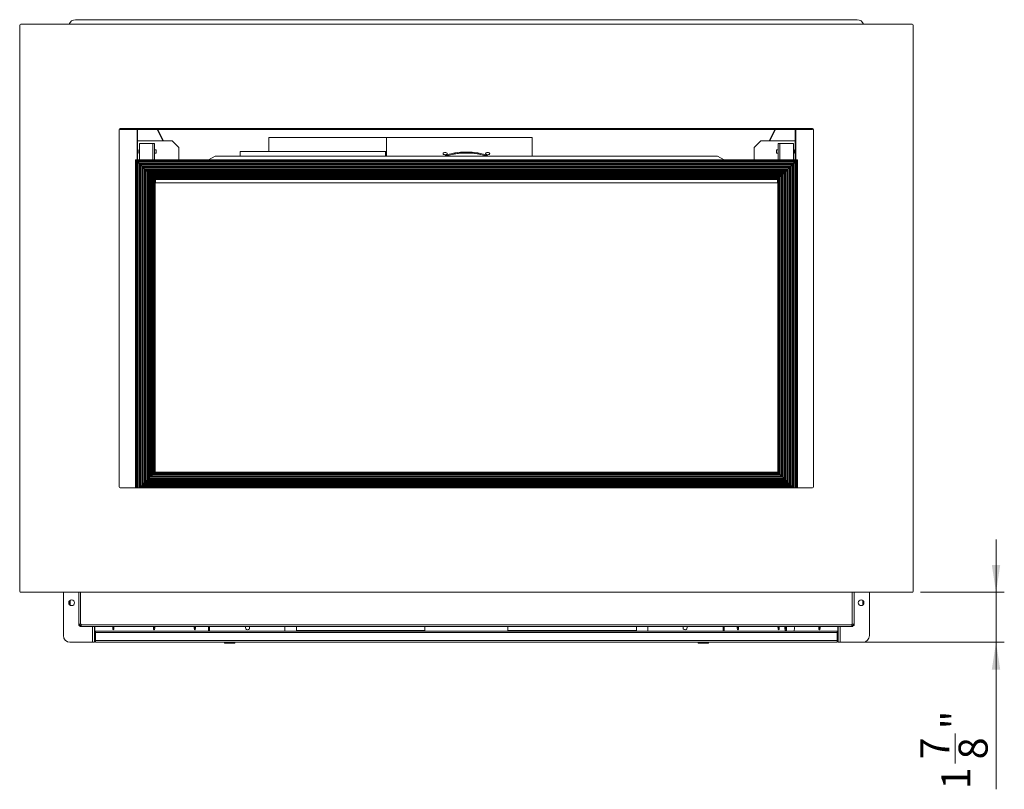
# Model space of a CAD drawing. Units: inches. Extents: x 23.8 to 110.4, y 4.5 to 77.2.
# Drawn here: x 23.8 to 61.2, y 4.5 to 33.7 of the extents above; entities that cross this region are included whole.
import ezdxf

# ---------------------------------------------------------------- set-up
doc = ezdxf.new("R2010")
doc.units = ezdxf.units.IN
doc.header["$LTSCALE"] = 8
doc.header["$MEASUREMENT"] = 0
doc.styles.add('SLDTEXTSTYLE0', font='TXT', dxfattribs={"width": 0.75})
doc.dimstyles.new('SLDDIMSTYLE0', dxfattribs={"dimtxt": 1.102362, "dimasz": 1.04, "dimexe": 0, "dimexo": 0.0625, "dimgap": 0.275591, "dimtad": 1, "dimrnd": 1e-09, "dimzin": 12, "dimdsep": 46, "dimlunit": 5, "dimtxsty": 'SLDTEXTSTYLE0', "dimsah": 1, "dimcen": 0.09, "dimadec": 0, "dimazin": 3, "dimtfac": 1, "dimtmove": 0, "dimatfit": 0, "dimfxl": 0, "dimfrac": 2, "dimtolj": 1, "dimtzin": 12, "dimarcsym": 0})

# ---------------------------------------------------------------- blocks, each defined once
blk = doc.blocks.new('_D')
at = {"color": 7, "linetype": 'Continuous', "lineweight": 0}
for p, q in [((60.911, 12.003), (60.911, 14.003)), ((58.037, 12.003), (61.226, 12.003)), ((60.911, 10.107), (60.911, 12.003)), ((55.193, 10.107), (61.226, 10.107)), ((60.911, 10.107), (60.911, 4.522)), ((59.356, 5.498), (59.356, 6.636))]:
    blk.add_line(p, q, dxfattribs=at)
for points in [[(60.911, 12.003), (61.071, 13.043), (60.751, 13.043)], [(60.911, 10.107), (60.751, 9.067), (61.071, 9.067)]]:
    blk.add_solid(points, dxfattribs=at)
at = {"color": 7, "linetype": 'Continuous', "lineweight": 0, "char_height": 1.102, "attachment_point": 1, "rotation": 90, "style": 'SLDTEXTSTYLE0'}
for s, insert in [('"', (58.837, 6.798, 6.726)), ('7', (58.032, 5.66, 6.726)), ('8', (59.49, 5.66, 6.726)), ('1', (58.837, 4.522, 6.726))]:
    blk.add_mtext(s, dxfattribs=dict(at, insert=insert))

msp = doc.modelspace()

# ---------------------------------------------------------------- linework, layer by layer
at = {"color": 7, "linetype": 'Continuous', "lineweight": 15}
for p, q in [((25.943, 33.749), (55.641, 33.749)), ((23.824, 33.538), (23.824, 12.042)), ((57.722, 33.578), (23.864, 33.578)), ((57.761, 12.042), (57.761, 33.538)), ((27.604, 29.572), (27.604, 16.009)), ((27.643, 29.575), (27.643, 29.611)), ((27.643, 29.611), (27.958, 29.611)), ((27.958, 29.575), (27.643, 29.575)), ((27.958, 29.611), (27.958, 29.575)), ((53.627, 29.611), (27.958, 29.611)), ((53.627, 29.575), (27.958, 29.575)), ((28.298, 28.432), (28.298, 29.575)), ((29.046, 29.575), (29.26, 29.15)), ((52.538, 29.575), (52.324, 29.15)), ((53.287, 29.575), (53.287, 28.432)), ((53.627, 29.575), (53.627, 29.611)), ((53.627, 29.611), (53.942, 29.611)), ((53.942, 29.575), (53.627, 29.575)), ((53.942, 29.611), (53.942, 29.575)), ((53.982, 16.009), (53.982, 29.572)), ((33.292, 29.281), (33.292, 28.745)), ((43.292, 29.281), (33.292, 29.281)), ((37.752, 29.291), (37.752, 28.805)), ((43.292, 28.572), (43.292, 29.281)), ((29.612, 29.15), (28.298, 29.15)), ((29.613, 29.15), (28.298, 29.15)), ((28.344, 28.806), (28.37, 28.806)), ((28.344, 28.681), (28.344, 28.806)), ((28.881, 29.045), (28.37, 29.045)), ((28.37, 29.045), (28.37, 28.432)), ((28.881, 29.045), (28.949, 29.045)), ((28.949, 29.045), (28.949, 28.977)), ((28.949, 28.977), (28.949, 28.432)), ((28.949, 28.806), (29.013, 28.806)), ((29.013, 28.806), (29.013, 28.681)), ((29.612, 29.15), (29.612, 29.15)), ((29.863, 28.9), (29.613, 29.15)), ((29.863, 28.9), (29.863, 28.432)), ((37.752, 28.805), (37.752, 28.764)), ((51.971, 29.15), (51.721, 28.9)), ((51.721, 28.9), (51.721, 28.432)), ((53.287, 29.15), (51.971, 29.15)), ((51.971, 29.15), (51.971, 29.15)), ((53.287, 29.15), (51.971, 29.15)), ((52.57, 28.681), (52.57, 28.806)), ((52.57, 28.806), (52.636, 28.806)), ((52.636, 29.045), (52.636, 28.977)), ((52.636, 29.045), (52.704, 29.045)), ((52.636, 28.432), (52.636, 28.977)), ((53.215, 29.045), (52.704, 29.045)), ((53.215, 28.432), (53.215, 29.045)), ((53.215, 28.806), (53.24, 28.806)), ((53.24, 28.806), (53.24, 28.681)), ((53.367, 28.432), (28.218, 28.432)), ((28.218, 15.969), (28.218, 28.432)), ((28.37, 28.681), (28.344, 28.681)), ((29.013, 28.681), (28.949, 28.681)), ((31.002, 28.432), (31.252, 28.572)), ((50.331, 28.572), (31.252, 28.572)), ((32.196, 28.572), (32.196, 28.738)), ((37.707, 28.745), (32.208, 28.745)), ((37.752, 28.572), (37.752, 28.764)), ((50.331, 28.572), (50.581, 28.432)), ((52.636, 28.681), (52.57, 28.681)), ((53.24, 28.681), (53.215, 28.681)), ((53.367, 15.969), (53.367, 28.432)), ((53.352, 28.417), (28.233, 28.417)), ((28.233, 28.417), (28.26, 28.389)), ((53.325, 28.389), (28.26, 28.389)), ((28.26, 28.389), (28.266, 28.384)), ((28.26, 15.969), (28.26, 28.389)), ((53.32, 28.384), (28.266, 28.384)), ((53.305, 28.369), (28.28, 28.369)), ((28.28, 28.369), (28.296, 28.354)), ((53.29, 28.354), (28.296, 28.354)), ((53.275, 28.339), (28.31, 28.339)), ((28.31, 28.339), (28.316, 28.334)), ((53.27, 28.334), (28.316, 28.334)), ((28.316, 28.334), (28.362, 28.287)), ((28.316, 15.969), (28.316, 28.334)), ((53.223, 28.287), (28.362, 28.287)), ((28.362, 28.287), (28.368, 28.282)), ((28.362, 15.969), (28.362, 28.287)), ((53.218, 28.282), (28.368, 28.282)), ((53.203, 28.267), (28.382, 28.267)), ((28.382, 28.267), (28.398, 28.252)), ((28.382, 15.982), (28.382, 28.267)), ((53.188, 28.252), (28.398, 28.252)), ((28.398, 15.998), (28.398, 28.252)), ((53.173, 28.237), (28.412, 28.237)), ((28.412, 28.237), (28.418, 28.232)), ((28.412, 16.012), (28.412, 28.237)), ((53.168, 28.232), (28.418, 28.232)), ((28.418, 28.232), (28.464, 28.185)), ((28.418, 16.018), (28.418, 28.232)), ((53.121, 28.185), (28.464, 28.185)), ((28.464, 28.185), (28.47, 28.18)), ((28.464, 16.064), (28.464, 28.185)), ((53.116, 28.18), (28.47, 28.18)), ((28.47, 16.07), (28.47, 28.18)), ((53.101, 28.165), (28.484, 28.165)), ((28.484, 28.165), (28.5, 28.15)), ((28.484, 16.084), (28.484, 28.165)), ((53.086, 28.15), (28.5, 28.15)), ((28.5, 16.1), (28.5, 28.15)), ((53.071, 28.135), (28.514, 28.135)), ((28.514, 28.135), (28.52, 28.13)), ((28.514, 16.114), (28.514, 28.135)), ((53.066, 28.13), (28.52, 28.13)), ((28.52, 28.13), (28.566, 28.083)), ((28.52, 16.12), (28.52, 28.13)), ((53.019, 28.083), (28.566, 28.083)), ((28.566, 28.083), (28.572, 28.078)), ((28.566, 16.166), (28.566, 28.083)), ((53.014, 28.078), (28.572, 28.078)), ((28.572, 16.172), (28.572, 28.078)), ((52.999, 28.063), (28.586, 28.063)), ((28.586, 28.063), (28.602, 28.048)), ((28.586, 16.186), (28.586, 28.063)), ((52.999, 28.063), (52.984, 28.048)), ((52.999, 16.186), (52.999, 28.063)), ((53.019, 28.083), (53.014, 28.078)), ((53.014, 16.172), (53.014, 28.078)), ((53.066, 28.13), (53.019, 28.083)), ((53.019, 16.166), (53.019, 28.083)), ((53.071, 28.135), (53.066, 28.13)), ((53.066, 16.12), (53.066, 28.13)), ((53.071, 16.114), (53.071, 28.135)), ((53.101, 28.165), (53.086, 28.15)), ((53.086, 16.1), (53.086, 28.15)), ((53.101, 16.084), (53.101, 28.165)), ((53.121, 28.185), (53.116, 28.18)), ((53.116, 16.07), (53.116, 28.18)), ((53.168, 28.232), (53.121, 28.185)), ((53.121, 16.064), (53.121, 28.185)), ((53.173, 28.237), (53.168, 28.232)), ((53.168, 16.018), (53.168, 28.232)), ((53.173, 16.012), (53.173, 28.237)), ((53.203, 28.267), (53.188, 28.252)), ((53.188, 15.998), (53.188, 28.252)), ((53.203, 15.982), (53.203, 28.267)), ((53.223, 28.287), (53.218, 28.282)), ((53.27, 28.334), (53.223, 28.287)), ((53.223, 15.969), (53.223, 28.287)), ((53.275, 28.339), (53.27, 28.334)), ((53.27, 15.969), (53.27, 28.334)), ((53.305, 28.369), (53.29, 28.354)), ((53.325, 28.389), (53.32, 28.384)), ((53.352, 28.417), (53.325, 28.389)), ((53.325, 15.969), (53.325, 28.389)), ((52.984, 28.048), (28.602, 28.048)), ((28.602, 28.048), (28.616, 28.033)), ((28.602, 16.202), (28.602, 28.048)), ((28.616, 28.033), (28.602, 28.048)), ((52.969, 28.033), (28.616, 28.033)), ((28.616, 28.033), (28.622, 28.028)), ((28.616, 16.216), (28.616, 28.033)), ((52.964, 28.028), (28.622, 28.028)), ((28.622, 28.028), (28.668, 27.981)), ((28.622, 16.222), (28.622, 28.028)), ((52.917, 27.981), (28.668, 27.981)), ((28.668, 27.981), (28.674, 27.976)), ((28.668, 16.268), (28.668, 27.981)), ((52.912, 27.976), (28.674, 27.976)), ((28.674, 16.274), (28.674, 27.976)), ((52.897, 27.961), (28.688, 27.961)), ((28.688, 27.961), (28.704, 27.946)), ((28.688, 16.288), (28.688, 27.961)), ((52.882, 27.946), (28.704, 27.946)), ((28.704, 16.304), (28.704, 27.946)), ((52.867, 27.931), (28.718, 27.931)), ((28.718, 27.931), (28.724, 27.926)), ((28.718, 16.318), (28.718, 27.931)), ((52.862, 27.926), (28.724, 27.926)), ((28.724, 27.926), (28.77, 27.879)), ((28.724, 16.324), (28.724, 27.926)), ((52.815, 27.879), (28.77, 27.879)), ((28.77, 27.879), (28.776, 27.874)), ((28.77, 16.37), (28.77, 27.879)), ((52.81, 27.874), (28.776, 27.874)), ((28.776, 27.874), (28.79, 27.859)), ((28.776, 16.376), (28.776, 27.874)), ((28.79, 27.859), (28.776, 27.874)), ((52.795, 27.859), (28.79, 27.859)), ((28.79, 27.859), (28.806, 27.844)), ((28.79, 16.39), (28.79, 27.859)), ((52.78, 27.844), (28.806, 27.844)), ((28.806, 27.844), (28.82, 27.829)), ((28.806, 16.406), (28.806, 27.844)), ((28.82, 27.829), (28.806, 27.844)), ((52.765, 27.829), (28.82, 27.829)), ((28.82, 27.829), (28.826, 27.824)), ((28.82, 16.42), (28.82, 27.829)), ((52.76, 27.824), (28.826, 27.824)), ((28.826, 27.824), (28.872, 27.777)), ((28.826, 16.426), (28.826, 27.824)), ((52.713, 27.777), (28.872, 27.777)), ((28.872, 27.777), (28.878, 27.772)), ((28.872, 16.472), (28.872, 27.777)), ((52.708, 27.772), (28.878, 27.772)), ((28.878, 16.478), (28.878, 27.772)), ((28.892, 27.757), (28.908, 27.742)), ((52.693, 27.757), (28.892, 27.757)), ((28.892, 16.492), (28.892, 27.757)), ((52.678, 27.742), (28.908, 27.742)), ((28.908, 16.508), (28.908, 27.742)), ((52.663, 27.727), (28.922, 27.727)), ((28.922, 27.727), (28.928, 27.722)), ((28.922, 16.522), (28.922, 27.727)), ((52.658, 27.722), (28.928, 27.722)), ((28.928, 27.722), (28.953, 27.697)), ((28.928, 16.528), (28.928, 27.722)), ((52.632, 27.697), (28.953, 27.697)), ((28.953, 16.553), (28.953, 27.697)), ((52.617, 27.682), (28.968, 27.682)), ((28.968, 16.568), (28.968, 27.682)), ((28.982, 27.682), (28.982, 27.559)), ((52.604, 27.682), (52.604, 27.559)), ((52.617, 16.568), (52.617, 27.682)), ((52.658, 27.722), (52.632, 27.697)), ((52.632, 16.553), (52.632, 27.697)), ((52.663, 27.727), (52.658, 27.722)), ((52.658, 16.528), (52.658, 27.722)), ((52.663, 16.522), (52.663, 27.727)), ((52.693, 27.757), (52.678, 27.742)), ((52.678, 16.508), (52.678, 27.742)), ((52.693, 16.492), (52.693, 27.757)), ((52.713, 27.777), (52.708, 27.772)), ((52.708, 16.478), (52.708, 27.772)), ((52.76, 27.824), (52.713, 27.777)), ((52.713, 16.472), (52.713, 27.777)), ((52.765, 27.829), (52.76, 27.824)), ((52.76, 16.426), (52.76, 27.824)), ((52.78, 27.844), (52.765, 27.829)), ((52.78, 27.844), (52.765, 27.829)), ((52.765, 16.42), (52.765, 27.829)), ((52.795, 27.859), (52.78, 27.844)), ((52.78, 16.406), (52.78, 27.844)), ((52.81, 27.874), (52.795, 27.859)), ((52.81, 27.874), (52.795, 27.859)), ((52.795, 16.39), (52.795, 27.859)), ((52.815, 27.879), (52.81, 27.874)), ((52.81, 16.376), (52.81, 27.874)), ((52.862, 27.926), (52.815, 27.879)), ((52.815, 16.37), (52.815, 27.879)), ((52.867, 27.931), (52.862, 27.926)), ((52.862, 16.324), (52.862, 27.926)), ((52.867, 16.318), (52.867, 27.931)), ((52.897, 27.961), (52.882, 27.946)), ((52.882, 16.304), (52.882, 27.946)), ((52.897, 16.288), (52.897, 27.961)), ((52.917, 27.981), (52.912, 27.976)), ((52.912, 16.274), (52.912, 27.976)), ((52.964, 28.028), (52.917, 27.981)), ((52.917, 16.268), (52.917, 27.981)), ((52.969, 28.033), (52.964, 28.028)), ((52.964, 16.222), (52.964, 28.028)), ((52.984, 28.048), (52.969, 28.033)), ((52.984, 28.048), (52.969, 28.033)), ((52.969, 16.216), (52.969, 28.033)), ((52.984, 16.202), (52.984, 28.048)), ((28.982, 27.587), (28.968, 27.587)), ((52.604, 27.559), (28.982, 27.559)), ((52.617, 27.587), (52.604, 27.587)), ((28.872, 16.472), (28.826, 16.426)), ((28.872, 16.472), (28.826, 16.426)), ((28.878, 16.478), (28.872, 16.472)), ((28.878, 16.478), (28.872, 16.472)), ((52.713, 16.472), (28.872, 16.472)), ((52.708, 16.478), (28.878, 16.478)), ((28.908, 16.508), (28.892, 16.492)), ((28.908, 16.508), (28.892, 16.492)), ((52.693, 16.492), (28.892, 16.492)), ((52.678, 16.508), (28.908, 16.508)), ((28.928, 16.528), (28.922, 16.522)), ((52.663, 16.522), (28.922, 16.522)), ((28.953, 16.553), (28.928, 16.528)), ((28.953, 16.553), (28.928, 16.528)), ((52.658, 16.528), (28.928, 16.528)), ((52.632, 16.553), (28.953, 16.553)), ((52.617, 16.568), (28.968, 16.568)), ((52.632, 16.553), (52.658, 16.528)), ((52.658, 16.528), (52.632, 16.553)), ((52.658, 16.528), (52.663, 16.522)), ((52.678, 16.508), (52.693, 16.492)), ((52.693, 16.492), (52.678, 16.508)), ((52.708, 16.478), (52.713, 16.472)), ((52.713, 16.472), (52.708, 16.478)), ((52.713, 16.472), (52.76, 16.426)), ((52.76, 16.426), (52.713, 16.472)), ((28.5, 16.1), (28.484, 16.084)), ((28.5, 16.1), (28.484, 16.084)), ((53.101, 16.084), (28.484, 16.084)), ((53.086, 16.1), (28.5, 16.1)), ((28.52, 16.12), (28.514, 16.114)), ((53.071, 16.114), (28.514, 16.114)), ((28.566, 16.166), (28.52, 16.12)), ((28.566, 16.166), (28.52, 16.12)), ((53.066, 16.12), (28.52, 16.12)), ((28.572, 16.172), (28.566, 16.166)), ((28.572, 16.172), (28.566, 16.166)), ((53.019, 16.166), (28.566, 16.166)), ((53.014, 16.172), (28.572, 16.172)), ((28.602, 16.202), (28.586, 16.186)), ((28.602, 16.202), (28.586, 16.186)), ((52.999, 16.186), (28.586, 16.186)), ((52.984, 16.202), (28.602, 16.202)), ((28.622, 16.222), (28.616, 16.216)), ((52.969, 16.216), (28.616, 16.216)), ((28.668, 16.268), (28.622, 16.222)), ((28.668, 16.268), (28.622, 16.222)), ((52.964, 16.222), (28.622, 16.222)), ((28.674, 16.274), (28.668, 16.268)), ((28.674, 16.274), (28.668, 16.268)), ((52.917, 16.268), (28.668, 16.268)), ((52.912, 16.274), (28.674, 16.274)), ((28.704, 16.304), (28.688, 16.288)), ((28.704, 16.304), (28.688, 16.288)), ((52.897, 16.288), (28.688, 16.288)), ((52.882, 16.304), (28.704, 16.304)), ((28.724, 16.324), (28.718, 16.318)), ((52.867, 16.318), (28.718, 16.318)), ((28.77, 16.37), (28.724, 16.324)), ((28.77, 16.37), (28.724, 16.324)), ((52.862, 16.324), (28.724, 16.324)), ((28.776, 16.376), (28.77, 16.37)), ((28.776, 16.376), (28.77, 16.37)), ((52.815, 16.37), (28.77, 16.37)), ((52.81, 16.376), (28.776, 16.376)), ((28.806, 16.406), (28.79, 16.39)), ((28.806, 16.406), (28.79, 16.39)), ((52.795, 16.39), (28.79, 16.39)), ((52.78, 16.406), (28.806, 16.406)), ((28.826, 16.426), (28.82, 16.42)), ((52.765, 16.42), (28.82, 16.42)), ((52.76, 16.426), (28.826, 16.426)), ((52.76, 16.426), (52.765, 16.42)), ((52.78, 16.406), (52.795, 16.39)), ((52.795, 16.39), (52.78, 16.406)), ((52.81, 16.376), (52.815, 16.37)), ((52.815, 16.37), (52.81, 16.376)), ((52.815, 16.37), (52.862, 16.324)), ((52.862, 16.324), (52.815, 16.37)), ((52.862, 16.324), (52.867, 16.318)), ((52.882, 16.304), (52.897, 16.288)), ((52.897, 16.288), (52.882, 16.304)), ((52.912, 16.274), (52.917, 16.268)), ((52.917, 16.268), (52.912, 16.274)), ((52.917, 16.268), (52.964, 16.222)), ((52.964, 16.222), (52.917, 16.268)), ((52.964, 16.222), (52.969, 16.216)), ((52.984, 16.202), (52.999, 16.186)), ((52.999, 16.186), (52.984, 16.202)), ((53.014, 16.172), (53.019, 16.166)), ((53.019, 16.166), (53.014, 16.172)), ((53.019, 16.166), (53.066, 16.12)), ((53.066, 16.12), (53.019, 16.166)), ((53.066, 16.12), (53.071, 16.114)), ((53.086, 16.1), (53.101, 16.084)), ((53.101, 16.084), (53.086, 16.1)), ((27.643, 15.969), (53.942, 15.969)), ((28.398, 15.998), (28.382, 15.982)), ((28.398, 15.998), (28.382, 15.982)), ((53.203, 15.982), (28.382, 15.982)), ((53.188, 15.998), (28.398, 15.998)), ((28.418, 16.018), (28.412, 16.012)), ((53.173, 16.012), (28.412, 16.012)), ((28.464, 16.064), (28.418, 16.018)), ((28.464, 16.064), (28.418, 16.018)), ((53.168, 16.018), (28.418, 16.018)), ((28.47, 16.07), (28.464, 16.064)), ((28.47, 16.07), (28.464, 16.064)), ((53.121, 16.064), (28.464, 16.064)), ((53.116, 16.07), (28.47, 16.07)), ((53.116, 16.07), (53.121, 16.064)), ((53.121, 16.064), (53.116, 16.07)), ((53.121, 16.064), (53.168, 16.018)), ((53.168, 16.018), (53.121, 16.064)), ((53.168, 16.018), (53.173, 16.012)), ((53.188, 15.998), (53.203, 15.982)), ((53.203, 15.982), (53.188, 15.998)), ((23.864, 12.003), (57.722, 12.003)), ((25.482, 12.003), (25.482, 10.357)), ((26.068, 12.003), (26.068, 10.788)), ((55.517, 10.788), (55.517, 12.003)), ((56.102, 10.357), (56.102, 12.003)), ((25.706, 11.668), (25.706, 11.546)), ((55.878, 11.668), (55.878, 11.546)), ((26.068, 10.788), (26.137, 10.788)), ((26.068, 10.788), (26.068, 10.741)), ((26.104, 10.741), (26.068, 10.741)), ((26.104, 10.788), (26.104, 10.741)), ((26.107, 10.738), (26.107, 10.702)), ((26.107, 10.738), (26.155, 10.738)), ((26.107, 10.702), (26.155, 10.702)), ((26.137, 10.788), (26.155, 10.788)), ((26.155, 10.788), (26.155, 10.77)), ((26.155, 10.77), (55.431, 10.77)), ((26.155, 10.77), (26.155, 10.702)), ((26.155, 10.702), (55.431, 10.702)), ((26.667, 10.702), (26.667, 10.107)), ((54.878, 10.526), (26.705, 10.526)), ((26.705, 10.526), (26.705, 10.482)), ((26.705, 10.482), (26.705, 10.178)), ((26.705, 10.482), (54.878, 10.482)), ((31.001, 10.526), (31.001, 10.702)), ((31.032, 10.526), (31.032, 10.702)), ((33.902, 10.702), (33.902, 10.526)), ((34.335, 10.702), (34.335, 10.547)), ((34.335, 10.547), (39.217, 10.547)), ((39.217, 10.702), (39.217, 10.547)), ((42.367, 10.702), (42.367, 10.547)), ((42.367, 10.547), (47.248, 10.547)), ((47.248, 10.702), (47.248, 10.547)), ((47.682, 10.526), (47.682, 10.702)), ((50.552, 10.702), (50.552, 10.526)), ((50.582, 10.702), (50.582, 10.526)), ((52.946, 10.535), (52.946, 10.702)), ((54.878, 10.482), (54.878, 10.526)), ((54.878, 10.482), (54.878, 10.178)), ((54.917, 10.107), (54.917, 10.702)), ((55.431, 10.788), (55.449, 10.788)), ((55.431, 10.77), (55.431, 10.788)), ((55.431, 10.702), (55.431, 10.77)), ((55.431, 10.738), (55.478, 10.738)), ((55.431, 10.702), (55.478, 10.702)), ((55.449, 10.788), (55.517, 10.788)), ((55.478, 10.738), (55.478, 10.702)), ((55.481, 10.741), (55.481, 10.788)), ((55.481, 10.741), (55.517, 10.741)), ((55.517, 10.741), (55.517, 10.788)), ((26.596, 10.107), (25.732, 10.107)), ((26.596, 10.107), (26.667, 10.107)), ((26.683, 10.178), (26.667, 10.178)), ((26.683, 10.178), (26.705, 10.178)), ((54.878, 10.178), (26.705, 10.178)), ((26.705, 10.178), (26.705, 10.107)), ((54.878, 10.107), (26.705, 10.107)), ((31.598, 10.107), (31.598, 10.068)), ((31.992, 10.068), (31.992, 10.107)), ((49.598, 10.107), (49.598, 10.068)), ((49.992, 10.068), (49.992, 10.107)), ((54.878, 10.178), (54.9, 10.178)), ((54.878, 10.107), (54.878, 10.178)), ((54.917, 10.178), (54.9, 10.178)), ((54.917, 10.107), (54.988, 10.107)), ((55.852, 10.107), (54.988, 10.107)), ((31.598, 10.068), (31.966, 10.068)), ((31.966, 10.068), (31.992, 10.068)), ((49.598, 10.068), (49.795, 10.068)), ((49.795, 10.068), (49.992, 10.068))]:
    msp.add_line(p, q, dxfattribs=at)
at = {"color": 8, "linetype": 'Continuous', "lineweight": 15}
for p, q in [((28.284, 28.432), (28.284, 29.575)), ((29.286, 29.15), (29.072, 29.575)), ((52.512, 29.575), (52.298, 29.15)), ((53.301, 29.575), (53.301, 28.432)), ((28.881, 29.045), (28.881, 28.432)), ((52.704, 28.432), (52.704, 29.045)), ((37.72, 28.572), (37.72, 28.738)), ((28.233, 15.969), (28.233, 28.417)), ((28.266, 15.969), (28.266, 28.384)), ((28.28, 15.969), (28.28, 28.369)), ((28.296, 15.969), (28.296, 28.354)), ((28.31, 15.969), (28.31, 28.339)), ((28.368, 15.969), (28.368, 28.282)), ((53.218, 15.969), (53.218, 28.282)), ((53.275, 15.969), (53.275, 28.339)), ((53.29, 15.969), (53.29, 28.354)), ((53.305, 15.969), (53.305, 28.369)), ((53.32, 15.969), (53.32, 28.384)), ((53.352, 15.969), (53.352, 28.417)), ((26.137, 12.003), (26.137, 10.788)), ((55.449, 10.788), (55.449, 12.003)), ((25.738, 11.7), (25.738, 11.515)), ((55.846, 11.515), (55.846, 11.7)), ((26.596, 10.702), (26.596, 10.107)), ((26.683, 10.702), (26.683, 10.178)), ((54.9, 10.178), (54.9, 10.702)), ((54.988, 10.107), (54.988, 10.702))]:
    msp.add_line(p, q, dxfattribs=at)
at = {"color": 7, "linetype": 'Continuous', "lineweight": 15, "flags": 128}
for points in [[(28.218, 28.432), (28.218, 28.432), (28.219, 28.431), (28.22, 28.43), (28.221, 28.428), (28.223, 28.427), (28.225, 28.424), (28.228, 28.422), (28.23, 28.42), (28.233, 28.417)], [(28.233, 28.417), (28.23, 28.42), (28.227, 28.423), (28.225, 28.425), (28.222, 28.428), (28.22, 28.429), (28.219, 28.431), (28.218, 28.432), (28.218, 28.432)], [(39.985, 28.709), (40.015, 28.705), (40.04, 28.696), (40.057, 28.682), (40.063, 28.665), (40.057, 28.648), (40.04, 28.634), (40.015, 28.624), (39.985, 28.621), (39.955, 28.624), (39.929, 28.634), (39.912, 28.648), (39.906, 28.665), (39.912, 28.682), (39.929, 28.696), (39.955, 28.705), (39.985, 28.709)], [(41.599, 28.709), (41.629, 28.705), (41.655, 28.696), (41.672, 28.682), (41.678, 28.665), (41.672, 28.648), (41.655, 28.634), (41.629, 28.624), (41.599, 28.621), (41.569, 28.624), (41.543, 28.634), (41.526, 28.648), (41.52, 28.665), (41.526, 28.682), (41.543, 28.696), (41.569, 28.705), (41.599, 28.709)], [(53.367, 28.432), (53.367, 28.432), (53.367, 28.431), (53.365, 28.43), (53.364, 28.428), (53.362, 28.427), (53.36, 28.424), (53.358, 28.422), (53.355, 28.42), (53.352, 28.417)], [(53.367, 28.432), (53.367, 28.432), (53.366, 28.431), (53.365, 28.429), (53.363, 28.428), (53.361, 28.425), (53.358, 28.423), (53.355, 28.42), (53.352, 28.417)], [(28.266, 28.384), (28.266, 28.383), (28.268, 28.382), (28.27, 28.38), (28.272, 28.378), (28.275, 28.375), (28.277, 28.372), (28.28, 28.369)], [(28.28, 28.369), (28.277, 28.372), (28.275, 28.375), (28.272, 28.378), (28.27, 28.38), (28.268, 28.382), (28.266, 28.383), (28.266, 28.384)], [(28.296, 28.354), (28.299, 28.351), (28.301, 28.348), (28.304, 28.346), (28.306, 28.344), (28.308, 28.342), (28.309, 28.34), (28.31, 28.339)], [(28.31, 28.339), (28.309, 28.34), (28.308, 28.342), (28.306, 28.344), (28.304, 28.346), (28.301, 28.348), (28.299, 28.351), (28.296, 28.354)], [(28.368, 28.282), (28.368, 28.281), (28.37, 28.28), (28.372, 28.278), (28.374, 28.276), (28.377, 28.273), (28.379, 28.27), (28.382, 28.267)], [(28.382, 28.267), (28.379, 28.27), (28.377, 28.273), (28.374, 28.276), (28.372, 28.278), (28.37, 28.28), (28.368, 28.281), (28.368, 28.282)], [(28.398, 28.252), (28.401, 28.249), (28.403, 28.246), (28.406, 28.244), (28.408, 28.242), (28.41, 28.24), (28.411, 28.238), (28.412, 28.237)], [(28.412, 28.237), (28.411, 28.238), (28.41, 28.24), (28.408, 28.242), (28.406, 28.244), (28.403, 28.246), (28.401, 28.249), (28.398, 28.252)], [(28.47, 28.18), (28.47, 28.179), (28.472, 28.178), (28.474, 28.176), (28.476, 28.174), (28.479, 28.171), (28.481, 28.168), (28.484, 28.165)], [(28.484, 28.165), (28.481, 28.168), (28.479, 28.171), (28.476, 28.174), (28.474, 28.176), (28.472, 28.178), (28.47, 28.179), (28.47, 28.18)], [(28.5, 28.15), (28.503, 28.147), (28.505, 28.144), (28.508, 28.142), (28.51, 28.14), (28.512, 28.138), (28.513, 28.136), (28.514, 28.135)], [(28.514, 28.135), (28.513, 28.136), (28.512, 28.138), (28.51, 28.14), (28.508, 28.142), (28.505, 28.144), (28.503, 28.147), (28.5, 28.15)], [(28.572, 28.078), (28.572, 28.077), (28.574, 28.076), (28.576, 28.074), (28.578, 28.072), (28.581, 28.069), (28.583, 28.066), (28.586, 28.063)], [(28.586, 28.063), (28.583, 28.066), (28.581, 28.069), (28.578, 28.072), (28.576, 28.074), (28.574, 28.076), (28.572, 28.077), (28.572, 28.078)], [(53.014, 28.078), (53.013, 28.077), (53.012, 28.076), (53.01, 28.074), (53.007, 28.072), (53.005, 28.069), (53.002, 28.066), (52.999, 28.063)], [(53.014, 28.078), (53.013, 28.077), (53.012, 28.076), (53.01, 28.074), (53.007, 28.072), (53.005, 28.069), (53.002, 28.066), (52.999, 28.063)], [(53.086, 28.15), (53.083, 28.147), (53.08, 28.144), (53.077, 28.142), (53.075, 28.14), (53.073, 28.138), (53.072, 28.136), (53.071, 28.135)], [(53.086, 28.15), (53.083, 28.147), (53.08, 28.144), (53.077, 28.142), (53.075, 28.14), (53.073, 28.138), (53.072, 28.136), (53.071, 28.135)], [(53.116, 28.18), (53.115, 28.179), (53.114, 28.178), (53.112, 28.176), (53.109, 28.174), (53.107, 28.171), (53.104, 28.168), (53.101, 28.165)], [(53.116, 28.18), (53.115, 28.179), (53.114, 28.178), (53.112, 28.176), (53.109, 28.174), (53.107, 28.171), (53.104, 28.168), (53.101, 28.165)], [(53.188, 28.252), (53.185, 28.249), (53.182, 28.246), (53.179, 28.244), (53.177, 28.242), (53.175, 28.24), (53.174, 28.238), (53.173, 28.237)], [(53.188, 28.252), (53.185, 28.249), (53.182, 28.246), (53.179, 28.244), (53.177, 28.242), (53.175, 28.24), (53.174, 28.238), (53.173, 28.237)], [(53.218, 28.282), (53.217, 28.281), (53.216, 28.28), (53.214, 28.278), (53.211, 28.276), (53.209, 28.273), (53.206, 28.27), (53.203, 28.267)], [(53.218, 28.282), (53.217, 28.281), (53.216, 28.28), (53.214, 28.278), (53.211, 28.276), (53.209, 28.273), (53.206, 28.27), (53.203, 28.267)], [(53.29, 28.354), (53.287, 28.351), (53.284, 28.348), (53.281, 28.346), (53.279, 28.344), (53.277, 28.342), (53.276, 28.34), (53.275, 28.339)], [(53.29, 28.354), (53.287, 28.351), (53.284, 28.348), (53.281, 28.346), (53.279, 28.344), (53.277, 28.342), (53.276, 28.34), (53.275, 28.339)], [(53.32, 28.384), (53.319, 28.383), (53.318, 28.382), (53.316, 28.38), (53.313, 28.378), (53.311, 28.375), (53.308, 28.372), (53.305, 28.369)], [(53.32, 28.384), (53.319, 28.383), (53.318, 28.382), (53.316, 28.38), (53.313, 28.378), (53.311, 28.375), (53.308, 28.372), (53.305, 28.369)], [(28.674, 27.976), (28.674, 27.975), (28.676, 27.974), (28.678, 27.972), (28.68, 27.97), (28.683, 27.967), (28.685, 27.964), (28.688, 27.961)], [(28.688, 27.961), (28.685, 27.964), (28.683, 27.967), (28.68, 27.97), (28.678, 27.972), (28.676, 27.974), (28.674, 27.975), (28.674, 27.976)], [(28.704, 27.946), (28.707, 27.943), (28.709, 27.94), (28.712, 27.938), (28.714, 27.936), (28.716, 27.934), (28.717, 27.932), (28.718, 27.931)], [(28.718, 27.931), (28.717, 27.932), (28.716, 27.934), (28.714, 27.936), (28.712, 27.938), (28.709, 27.94), (28.707, 27.943), (28.704, 27.946)], [(28.878, 27.772), (28.878, 27.771), (28.88, 27.77), (28.882, 27.768), (28.884, 27.766), (28.887, 27.763), (28.889, 27.76), (28.892, 27.757)], [(28.892, 27.757), (28.889, 27.76), (28.887, 27.763), (28.884, 27.766), (28.882, 27.768), (28.88, 27.77), (28.878, 27.771), (28.878, 27.772)], [(28.908, 27.742), (28.911, 27.739), (28.913, 27.736), (28.916, 27.734), (28.918, 27.732), (28.92, 27.73), (28.921, 27.728), (28.922, 27.727)], [(28.922, 27.727), (28.921, 27.728), (28.92, 27.73), (28.918, 27.732), (28.916, 27.734), (28.913, 27.736), (28.911, 27.739), (28.908, 27.742)], [(28.953, 27.697), (28.955, 27.694), (28.958, 27.692), (28.96, 27.689), (28.963, 27.687), (28.964, 27.685), (28.966, 27.684), (28.967, 27.683), (28.968, 27.682), (28.968, 27.682)], [(28.968, 27.682), (28.968, 27.682), (28.967, 27.683), (28.966, 27.684), (28.964, 27.685), (28.963, 27.687), (28.96, 27.689), (28.958, 27.692), (28.955, 27.694), (28.953, 27.697)], [(52.632, 27.697), (52.63, 27.694), (52.627, 27.691), (52.624, 27.689), (52.622, 27.686), (52.62, 27.684), (52.619, 27.683), (52.618, 27.682), (52.617, 27.682)], [(52.632, 27.697), (52.63, 27.694), (52.627, 27.691), (52.624, 27.689), (52.622, 27.686), (52.62, 27.684), (52.619, 27.683), (52.618, 27.682), (52.617, 27.682)], [(52.678, 27.742), (52.675, 27.739), (52.672, 27.736), (52.669, 27.734), (52.667, 27.732), (52.665, 27.73), (52.664, 27.728), (52.663, 27.727)], [(52.678, 27.742), (52.675, 27.739), (52.672, 27.736), (52.669, 27.734), (52.667, 27.732), (52.665, 27.73), (52.664, 27.728), (52.663, 27.727)], [(52.708, 27.772), (52.707, 27.771), (52.706, 27.77), (52.704, 27.768), (52.701, 27.766), (52.699, 27.763), (52.696, 27.76), (52.693, 27.757)], [(52.708, 27.772), (52.707, 27.771), (52.706, 27.77), (52.704, 27.768), (52.701, 27.766), (52.699, 27.763), (52.696, 27.76), (52.693, 27.757)], [(52.882, 27.946), (52.879, 27.943), (52.876, 27.94), (52.873, 27.938), (52.871, 27.936), (52.869, 27.934), (52.868, 27.932), (52.867, 27.931)], [(52.882, 27.946), (52.879, 27.943), (52.876, 27.94), (52.873, 27.938), (52.871, 27.936), (52.869, 27.934), (52.868, 27.932), (52.867, 27.931)], [(52.912, 27.976), (52.911, 27.975), (52.91, 27.974), (52.908, 27.972), (52.905, 27.97), (52.903, 27.967), (52.9, 27.964), (52.897, 27.961)], [(52.912, 27.976), (52.911, 27.975), (52.91, 27.974), (52.908, 27.972), (52.905, 27.97), (52.903, 27.967), (52.9, 27.964), (52.897, 27.961)], [(28.892, 16.492), (28.889, 16.489), (28.887, 16.487), (28.884, 16.484), (28.882, 16.482), (28.88, 16.48), (28.878, 16.478), (28.878, 16.478)], [(28.892, 16.492), (28.889, 16.489), (28.887, 16.487), (28.884, 16.484), (28.882, 16.482), (28.88, 16.48), (28.878, 16.478), (28.878, 16.478)], [(28.922, 16.522), (28.921, 16.521), (28.92, 16.52), (28.918, 16.518), (28.916, 16.516), (28.913, 16.513), (28.911, 16.511), (28.908, 16.508)], [(28.922, 16.522), (28.921, 16.521), (28.92, 16.52), (28.918, 16.518), (28.916, 16.516), (28.913, 16.513), (28.911, 16.51), (28.908, 16.508)], [(28.968, 16.568), (28.968, 16.568), (28.967, 16.567), (28.966, 16.566), (28.964, 16.564), (28.963, 16.563), (28.96, 16.56), (28.958, 16.558), (28.955, 16.555), (28.953, 16.553)], [(28.968, 16.568), (28.968, 16.568), (28.967, 16.567), (28.965, 16.565), (28.963, 16.563), (28.961, 16.561), (28.959, 16.559), (28.956, 16.556), (28.953, 16.553)], [(52.617, 16.568), (52.618, 16.568), (52.619, 16.567), (52.62, 16.565), (52.622, 16.563), (52.624, 16.561), (52.627, 16.559), (52.63, 16.556), (52.632, 16.553)], [(52.632, 16.553), (52.63, 16.556), (52.627, 16.559), (52.624, 16.561), (52.622, 16.563), (52.62, 16.565), (52.619, 16.567), (52.618, 16.568), (52.617, 16.568)], [(52.663, 16.522), (52.664, 16.521), (52.665, 16.52), (52.667, 16.518), (52.669, 16.516), (52.672, 16.513), (52.675, 16.511), (52.678, 16.508)], [(52.678, 16.508), (52.675, 16.51), (52.672, 16.513), (52.669, 16.516), (52.667, 16.518), (52.665, 16.52), (52.664, 16.521), (52.663, 16.522)], [(52.693, 16.492), (52.696, 16.489), (52.699, 16.487), (52.701, 16.484), (52.704, 16.482), (52.706, 16.48), (52.707, 16.478), (52.708, 16.478)], [(52.708, 16.478), (52.707, 16.478), (52.706, 16.48), (52.704, 16.482), (52.701, 16.484), (52.699, 16.487), (52.696, 16.489), (52.693, 16.492)], [(28.484, 16.084), (28.481, 16.081), (28.479, 16.079), (28.476, 16.076), (28.474, 16.074), (28.472, 16.072), (28.47, 16.07), (28.47, 16.07)], [(28.484, 16.084), (28.481, 16.081), (28.479, 16.079), (28.476, 16.076), (28.474, 16.074), (28.472, 16.072), (28.47, 16.07), (28.47, 16.07)], [(28.514, 16.114), (28.513, 16.113), (28.512, 16.112), (28.51, 16.11), (28.508, 16.108), (28.505, 16.105), (28.503, 16.103), (28.5, 16.1)], [(28.514, 16.114), (28.513, 16.113), (28.512, 16.112), (28.51, 16.11), (28.508, 16.108), (28.505, 16.105), (28.503, 16.102), (28.5, 16.1)], [(28.586, 16.186), (28.583, 16.183), (28.581, 16.181), (28.578, 16.178), (28.576, 16.176), (28.574, 16.174), (28.572, 16.172), (28.572, 16.172)], [(28.586, 16.186), (28.583, 16.183), (28.581, 16.181), (28.578, 16.178), (28.576, 16.176), (28.574, 16.174), (28.572, 16.172), (28.572, 16.172)], [(28.616, 16.216), (28.615, 16.215), (28.614, 16.214), (28.612, 16.212), (28.61, 16.21), (28.607, 16.207), (28.605, 16.205), (28.602, 16.202)], [(28.616, 16.216), (28.615, 16.215), (28.614, 16.214), (28.612, 16.212), (28.61, 16.21), (28.607, 16.207), (28.605, 16.204), (28.602, 16.202)], [(28.688, 16.288), (28.685, 16.285), (28.683, 16.283), (28.68, 16.28), (28.678, 16.278), (28.676, 16.276), (28.674, 16.274), (28.674, 16.274)], [(28.688, 16.288), (28.685, 16.285), (28.683, 16.283), (28.68, 16.28), (28.678, 16.278), (28.676, 16.276), (28.674, 16.274), (28.674, 16.274)], [(28.718, 16.318), (28.717, 16.317), (28.716, 16.316), (28.714, 16.314), (28.712, 16.312), (28.709, 16.309), (28.707, 16.307), (28.704, 16.304)], [(28.718, 16.318), (28.717, 16.317), (28.716, 16.316), (28.714, 16.314), (28.712, 16.312), (28.709, 16.309), (28.707, 16.306), (28.704, 16.304)], [(28.79, 16.39), (28.787, 16.387), (28.785, 16.385), (28.782, 16.382), (28.78, 16.38), (28.778, 16.378), (28.776, 16.376), (28.776, 16.376)], [(28.79, 16.39), (28.787, 16.387), (28.785, 16.385), (28.782, 16.382), (28.78, 16.38), (28.778, 16.378), (28.776, 16.376), (28.776, 16.376)], [(28.82, 16.42), (28.819, 16.419), (28.818, 16.418), (28.816, 16.416), (28.814, 16.414), (28.811, 16.411), (28.809, 16.409), (28.806, 16.406)], [(28.82, 16.42), (28.819, 16.419), (28.818, 16.418), (28.816, 16.416), (28.814, 16.414), (28.811, 16.411), (28.809, 16.408), (28.806, 16.406)], [(52.765, 16.42), (52.766, 16.419), (52.767, 16.418), (52.769, 16.416), (52.771, 16.414), (52.774, 16.411), (52.777, 16.409), (52.78, 16.406)], [(52.78, 16.406), (52.777, 16.408), (52.774, 16.411), (52.771, 16.414), (52.769, 16.416), (52.767, 16.418), (52.766, 16.419), (52.765, 16.42)], [(52.795, 16.39), (52.798, 16.387), (52.801, 16.385), (52.803, 16.382), (52.806, 16.38), (52.808, 16.378), (52.809, 16.376), (52.81, 16.376)], [(52.81, 16.376), (52.809, 16.376), (52.808, 16.378), (52.806, 16.38), (52.803, 16.382), (52.801, 16.385), (52.798, 16.387), (52.795, 16.39)], [(52.867, 16.318), (52.868, 16.317), (52.869, 16.316), (52.871, 16.314), (52.873, 16.312), (52.876, 16.309), (52.879, 16.307), (52.882, 16.304)], [(52.882, 16.304), (52.879, 16.306), (52.876, 16.309), (52.873, 16.312), (52.871, 16.314), (52.869, 16.316), (52.868, 16.317), (52.867, 16.318)], [(52.897, 16.288), (52.9, 16.285), (52.903, 16.283), (52.905, 16.28), (52.908, 16.278), (52.91, 16.276), (52.911, 16.274), (52.912, 16.274)], [(52.912, 16.274), (52.911, 16.274), (52.91, 16.276), (52.908, 16.278), (52.905, 16.28), (52.903, 16.283), (52.9, 16.285), (52.897, 16.288)], [(52.969, 16.216), (52.97, 16.215), (52.971, 16.214), (52.973, 16.212), (52.975, 16.21), (52.978, 16.207), (52.981, 16.205), (52.984, 16.202)], [(52.984, 16.202), (52.981, 16.204), (52.978, 16.207), (52.975, 16.21), (52.973, 16.212), (52.971, 16.214), (52.97, 16.215), (52.969, 16.216)], [(52.999, 16.186), (53.002, 16.183), (53.005, 16.181), (53.007, 16.178), (53.01, 16.176), (53.012, 16.174), (53.013, 16.172), (53.014, 16.172)], [(53.014, 16.172), (53.013, 16.172), (53.012, 16.174), (53.01, 16.176), (53.007, 16.178), (53.005, 16.181), (53.002, 16.183), (52.999, 16.186)], [(53.071, 16.114), (53.072, 16.113), (53.073, 16.112), (53.075, 16.11), (53.077, 16.108), (53.08, 16.105), (53.083, 16.103), (53.086, 16.1)], [(53.086, 16.1), (53.083, 16.102), (53.08, 16.105), (53.077, 16.108), (53.075, 16.11), (53.073, 16.112), (53.072, 16.113), (53.071, 16.114)], [(53.101, 16.084), (53.104, 16.081), (53.107, 16.079), (53.109, 16.076), (53.112, 16.074), (53.114, 16.072), (53.115, 16.07), (53.116, 16.07)], [(53.116, 16.07), (53.115, 16.07), (53.114, 16.072), (53.112, 16.074), (53.109, 16.076), (53.107, 16.079), (53.104, 16.081), (53.101, 16.084)], [(28.382, 15.982), (28.379, 15.979), (28.377, 15.977), (28.374, 15.974), (28.372, 15.972), (28.37, 15.97), (28.369, 15.969)], [(28.382, 15.982), (28.379, 15.979), (28.377, 15.977), (28.374, 15.974), (28.372, 15.972), (28.37, 15.97), (28.369, 15.969)], [(28.412, 16.012), (28.411, 16.011), (28.41, 16.01), (28.408, 16.008), (28.406, 16.006), (28.403, 16.003), (28.401, 16.001), (28.398, 15.998)], [(28.412, 16.012), (28.411, 16.011), (28.41, 16.01), (28.408, 16.008), (28.406, 16.006), (28.403, 16.003), (28.401, 16), (28.398, 15.998)], [(53.173, 16.012), (53.174, 16.011), (53.175, 16.01), (53.177, 16.008), (53.179, 16.006), (53.182, 16.003), (53.185, 16.001), (53.188, 15.998)], [(53.188, 15.998), (53.185, 16), (53.182, 16.003), (53.179, 16.006), (53.177, 16.008), (53.175, 16.01), (53.174, 16.011), (53.173, 16.012)], [(53.203, 15.982), (53.206, 15.979), (53.209, 15.977), (53.211, 15.974), (53.214, 15.972), (53.216, 15.97), (53.216, 15.969)], [(53.216, 15.969), (53.216, 15.97), (53.214, 15.972), (53.211, 15.974), (53.209, 15.977), (53.206, 15.979), (53.203, 15.982)], [(27.361, 10.702), (27.358, 10.687), (27.356, 10.657), (27.358, 10.628), (27.364, 10.602), (27.372, 10.585), (27.381, 10.579), (27.391, 10.585), (27.399, 10.602), (27.404, 10.628), (27.406, 10.657)], [(27.363, 10.605), (27.367, 10.628), (27.369, 10.657)], [(27.369, 10.657), (27.367, 10.687), (27.365, 10.702)], [(27.406, 10.657), (27.404, 10.687), (27.402, 10.702)], [(28.909, 10.702), (28.907, 10.687), (28.905, 10.657), (28.907, 10.628), (28.912, 10.602), (28.92, 10.585), (28.93, 10.579), (28.939, 10.585), (28.948, 10.602), (28.953, 10.628), (28.955, 10.657), (28.955, 10.657)], [(28.911, 10.605), (28.916, 10.628), (28.918, 10.657)], [(28.918, 10.657), (28.916, 10.687), (28.913, 10.702)], [(28.955, 10.657), (28.953, 10.687), (28.95, 10.702)], [(30.458, 10.702), (30.455, 10.687), (30.453, 10.657), (30.455, 10.628), (30.461, 10.602), (30.469, 10.585), (30.478, 10.579), (30.488, 10.585), (30.496, 10.602), (30.501, 10.628), (30.503, 10.657), (30.503, 10.657)], [(30.46, 10.605), (30.465, 10.628), (30.466, 10.657)], [(30.466, 10.657), (30.465, 10.687), (30.462, 10.702)], [(30.503, 10.657), (30.501, 10.687), (30.499, 10.702)], [(51.08, 10.657), (51.082, 10.687), (51.085, 10.702)], [(51.126, 10.702), (51.128, 10.687), (51.13, 10.657), (51.128, 10.628), (51.123, 10.602), (51.115, 10.585), (51.105, 10.579), (51.096, 10.585), (51.087, 10.602), (51.082, 10.628), (51.08, 10.657), (51.08, 10.657)], [(51.117, 10.657), (51.119, 10.687), (51.121, 10.702)], [(51.124, 10.605), (51.119, 10.628), (51.117, 10.657)], [(52.629, 10.657), (52.631, 10.687), (52.633, 10.702)], [(52.674, 10.702), (52.677, 10.687), (52.679, 10.657), (52.677, 10.628), (52.671, 10.602), (52.663, 10.585), (52.654, 10.579), (52.644, 10.585), (52.636, 10.602), (52.631, 10.628), (52.629, 10.657), (52.629, 10.657)], [(52.666, 10.657), (52.667, 10.687), (52.67, 10.702)], [(52.672, 10.605), (52.667, 10.628), (52.666, 10.657)], [(54.177, 10.657), (54.179, 10.687), (54.182, 10.702)], [(54.223, 10.702), (54.225, 10.687), (54.227, 10.657), (54.225, 10.628), (54.22, 10.602), (54.212, 10.585), (54.202, 10.579), (54.193, 10.585), (54.185, 10.602), (54.179, 10.628), (54.177, 10.657)], [(54.214, 10.657), (54.216, 10.687), (54.219, 10.702)], [(54.221, 10.605), (54.216, 10.628), (54.214, 10.657)]]:
    msp.add_lwpolyline(points, dxfattribs=at)
at = {"color": 7, "linetype": 'Continuous', "lineweight": 15}
for centre, radius in [((25.797, 11.607), 0.11), ((55.787, 11.607), 0.109)]:
    msp.add_circle(centre, radius, dxfattribs=at)
for centre, radius, start, end in [((25.943, 33.499), 0.25, 90, 161.594), ((55.641, 33.499), 0.25, 18.406, 90), ((23.864, 33.538), 0.0394, 90, 180), ((57.722, 33.538), 0.0394, 0, 90), ((27.643, 29.572), 0.0394, 90, 180), ((53.942, 29.572), 0.0394, 0, 90), ((32.173, 28.793), 0.0593, 292.17, 306.2551), ((37.742, 28.793), 0.0593, 233.74, 247.8337), ((40.762, 26.374), 2.348, 89.2753, 110.5911), ((40.771, 26.323), 2.399, 89.5009, 110.3656), ((40.792, 25.697), 2.985, 74.422, 105.578), ((40.792, 26.089), 2.601, 77.8109, 102.1891), ((40.786, 26.123), 2.567, 89.8778, 102.2264), ((40.813, 26.323), 2.399, 69.6344, 90.4991), ((40.821, 26.374), 2.348, 69.4089, 90.7246), ((40.797, 26.123), 2.567, 77.7736, 90.1222), ((27.643, 16.009), 0.0394, 180, 270), ((53.942, 16.009), 0.0394, 270, 0), ((23.864, 12.042), 0.0394, 180, 270), ((57.722, 12.042), 0.0394, 270, 0), ((27.157, 10.658), 0.212, 345.5031, 11.9971), ((28.706, 10.658), 0.212, 345.5007, 11.9995), ((30.254, 10.658), 0.212, 345.5031, 11.9971), ((32.481, 10.657), 0.078, 145.2246, 270), ((32.481, 10.657), 0.078, 270, 34.7754), ((49.102, 10.657), 0.078, 145.2246, 270), ((49.102, 10.657), 0.078, 270, 34.7754), ((51.329, 10.658), 0.212, 167.9992, 194.5006), ((52.878, 10.658), 0.212, 168.0029, 194.4969), ((54.258, 10.839), 1.382, 185.695, 193.0727), ((54.295, 10.839), 1.382, 185.695, 193.0727), ((51.889, 10.839), 1.382, 346.9271, 354.3061), ((54.426, 10.658), 0.212, 167.9992, 194.5006), ((25.732, 10.357), 0.25, 180, 270), ((55.852, 10.357), 0.25, 270, 0)]:
    msp.add_arc(centre, radius, start, end, dxfattribs=at)
msp.add_open_spline([(37.752, 28.764), (37.752, 28.761), (37.751, 28.755), (37.749, 28.748), (37.746, 28.742), (37.742, 28.738), (37.738, 28.735), (37.732, 28.734), (37.726, 28.735), (37.722, 28.737), (37.72, 28.738)], degree=3, knots=[0, 0, 0, 0, 0.163355, 0.299279, 0.409538, 0.497494, 0.597156, 0.710911, 0.844075, 1, 1, 1, 1], dxfattribs=at)

# ---------------------------------------------------------------- dimensions: what is measured, and where the dimension line sits
at = {"color": 7, "linetype": 'Continuous', "lineweight": 0}
dim = msp.add_linear_dim(base=(60.911, 12.003), p1=(54.878, 10.107), p2=(57.722, 12.003), angle=90, dimstyle='SLDDIMSTYLE0', dxfattribs=at)
dim.commit()
dim.dimension.update_dxf_attribs({"geometry": '_D', "text_midpoint": (60.911, 6.335), "dimtype": 160})

doc.saveas('drawing.dxf')
